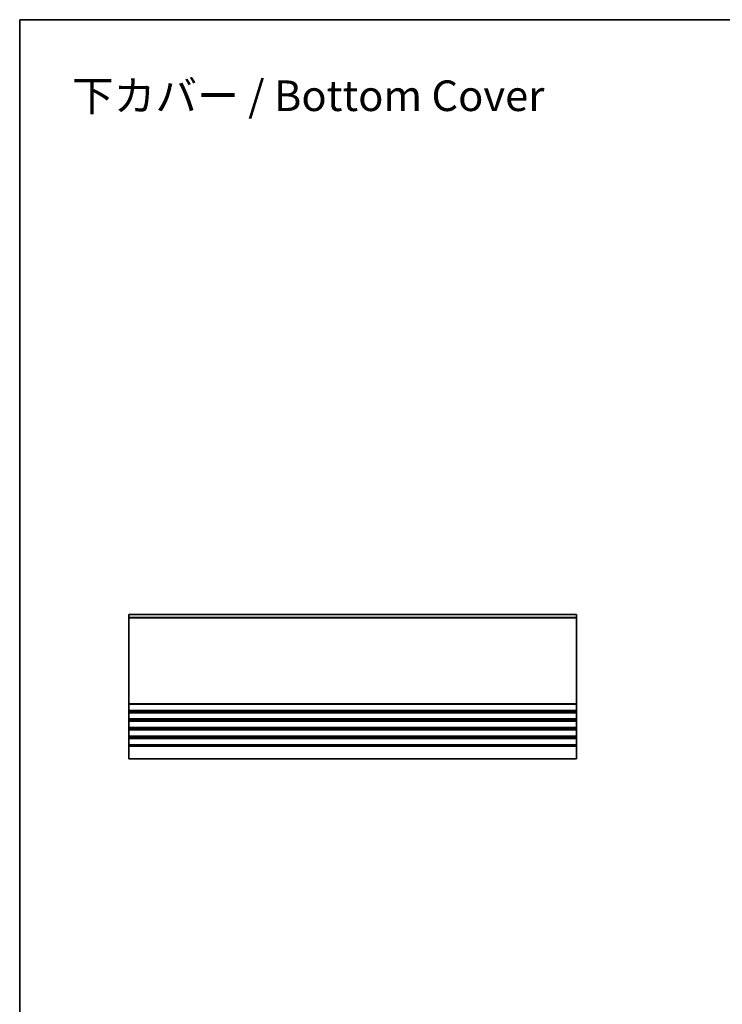
# Model space of a CAD drawing. Units: millimetres. Extents: x 0 to 4341, y 0 to 843.
# Drawn here: x 2572 to 2859, y 300 to 702 of the extents above; entities that cross this region are included whole.
import ezdxf

# ---------------------------------------------------------------- set-up
doc = ezdxf.new("R2010")
doc.units = ezdxf.units.MM
for name, color, linetype, lineweight in [('Border (ISO)', 7, 'Continuous', 35), ('Symbol (ISO)', 7, 'Continuous', 18), ('Visible (ISO)', 7, 'Continuous', 35), ('Visible Narrow (ISO)', 7, 'Continuous', 25)]:
    doc.layers.add(name, color=color, linetype=linetype, lineweight=lineweight)
doc.styles.add('Note Text (TK)', font='MS PGothic.ttf')

# ---------------------------------------------------------------- blocks, each defined once
blk = doc.blocks.new('図面枠 tk図枠')
at = {"layer": 'Border (ISO)'}
for q in [(405.5, 289), (14.5, 8)]:
    blk.add_line((14.5, 289), q, dxfattribs=at)

msp = doc.modelspace()

# ---------------------------------------------------------------- linework, layer by layer
at = {"layer": 'Visible (ISO)'}
for p, q in [((2616.0381, 458.2959), (2616.0381, 459.4959)), ((2799.0381, 459.4959), (2616.0381, 459.4959)), ((2799.0381, 458.2959), (2799.0381, 459.4959)), ((2616.0381, 458.2959), (2616.0381, 457.9959)), ((2616.0381, 423.0459), (2616.0381, 457.9959)), ((2799.0381, 458.2959), (2799.0381, 457.9959)), ((2799.0381, 423.0459), (2799.0381, 457.9959)), ((2616.0381, 423.0459), (2616.0381, 422.7459)), ((2616.0381, 420.3459), (2616.0381, 422.7459)), ((2799.0381, 423.0459), (2799.0381, 422.7459)), ((2799.0381, 420.3459), (2799.0381, 422.7459)), ((2616.0381, 420.3459), (2616.0381, 420.0459)), ((2616.0381, 419.5459), (2616.0381, 420.0459)), ((2616.0381, 419.5459), (2616.0381, 419.2459)), ((2616.0381, 416.8459), (2616.0381, 419.2459)), ((2799.0381, 420.3459), (2799.0381, 420.0459)), ((2799.0381, 419.5459), (2799.0381, 420.0459)), ((2799.0381, 419.5459), (2799.0381, 419.2459)), ((2799.0381, 416.8459), (2799.0381, 419.2459)), ((2616.0381, 416.8459), (2616.0381, 416.5459)), ((2616.0381, 416.0459), (2616.0381, 416.5459)), ((2616.0381, 416.0459), (2616.0381, 415.7459)), ((2616.0381, 413.3459), (2616.0381, 415.7459)), ((2799.0381, 416.8459), (2799.0381, 416.5459)), ((2799.0381, 416.0459), (2799.0381, 416.5459)), ((2799.0381, 416.0459), (2799.0381, 415.7459)), ((2799.0381, 413.3459), (2799.0381, 415.7459)), ((2616.0381, 413.3459), (2616.0381, 413.0459)), ((2616.0381, 412.5459), (2616.0381, 413.0459)), ((2616.0381, 412.5459), (2616.0381, 412.2459)), ((2616.0381, 409.8459), (2616.0381, 412.2459)), ((2799.0381, 413.3459), (2799.0381, 413.0459)), ((2799.0381, 412.5459), (2799.0381, 413.0459)), ((2799.0381, 412.5459), (2799.0381, 412.2459)), ((2799.0381, 409.8459), (2799.0381, 412.2459)), ((2616.0381, 409.8459), (2616.0381, 409.5459)), ((2616.0381, 409.0459), (2616.0381, 409.5459)), ((2616.0381, 409.0459), (2616.0381, 408.7459)), ((2616.0381, 406.3459), (2616.0381, 408.7459)), ((2616.0381, 406.3459), (2616.0381, 406.0459)), ((2799.0381, 409.8459), (2799.0381, 409.5459)), ((2799.0381, 409.0459), (2799.0381, 409.5459)), ((2799.0381, 409.0459), (2799.0381, 408.7459)), ((2799.0381, 406.3459), (2799.0381, 408.7459)), ((2799.0381, 406.3459), (2799.0381, 406.0459)), ((2616.0381, 405.5459), (2616.0381, 406.0459)), ((2616.0381, 405.5459), (2616.0381, 400.5459)), ((2799.0381, 405.5459), (2799.0381, 406.0459)), ((2799.0381, 405.5459), (2799.0381, 400.5459)), ((2799.0381, 400.5459), (2616.0381, 400.5459))]:
    msp.add_line(p, q, dxfattribs=at)
at = {"layer": 'Visible Narrow (ISO)'}
for p, q in [((2799.0381, 458.2959), (2616.0381, 458.2959)), ((2799.0381, 457.9959), (2616.0381, 457.9959)), ((2799.0381, 423.0459), (2616.0381, 423.0459)), ((2799.0381, 422.7459), (2616.0381, 422.7459)), ((2799.0381, 420.3459), (2616.0381, 420.3459)), ((2799.0381, 420.0459), (2616.0381, 420.0459)), ((2799.0381, 419.5459), (2616.0381, 419.5459)), ((2799.0381, 419.2459), (2616.0381, 419.2459)), ((2799.0381, 416.8459), (2616.0381, 416.8459)), ((2799.0381, 416.5459), (2616.0381, 416.5459)), ((2799.0381, 416.0459), (2616.0381, 416.0459)), ((2799.0381, 415.7459), (2616.0381, 415.7459)), ((2799.0381, 413.3459), (2616.0381, 413.3459)), ((2799.0381, 413.0459), (2616.0381, 413.0459)), ((2799.0381, 412.5459), (2616.0381, 412.5459)), ((2799.0381, 412.2459), (2616.0381, 412.2459)), ((2799.0381, 409.8459), (2616.0381, 409.8459)), ((2799.0381, 409.5459), (2616.0381, 409.5459)), ((2799.0381, 409.0459), (2616.0381, 409.0459)), ((2799.0381, 408.7459), (2616.0381, 408.7459)), ((2799.0381, 406.3459), (2616.0381, 406.3459)), ((2799.0381, 406.0459), (2616.0381, 406.0459)), ((2799.0381, 405.5459), (2616.0381, 405.5459))]:
    msp.add_line(p, q, dxfattribs=at)

# ---------------------------------------------------------------- block references
at = {"xscale": 2.5, "yscale": 2.5, "zscale": 2.5}
msp.add_blockref('図面枠 tk図枠', (2535.25, -20), dxfattribs=at)

# ---------------------------------------------------------------- texts
at = {"layer": 'Symbol (ISO)', "color": 7, "insert": (2592.8386, 671.4368), "char_height": 12.5, "width": 201.827478, "attachment_point": 4, "line_spacing_factor": 1.5, "style": 'Note Text (TK)'}
msp.add_mtext('\\fMS PGothic|b0|i0;{\\H12.5000;下カバー / Bottom Cover}', dxfattribs=at)

doc.saveas('drawing.dxf')
